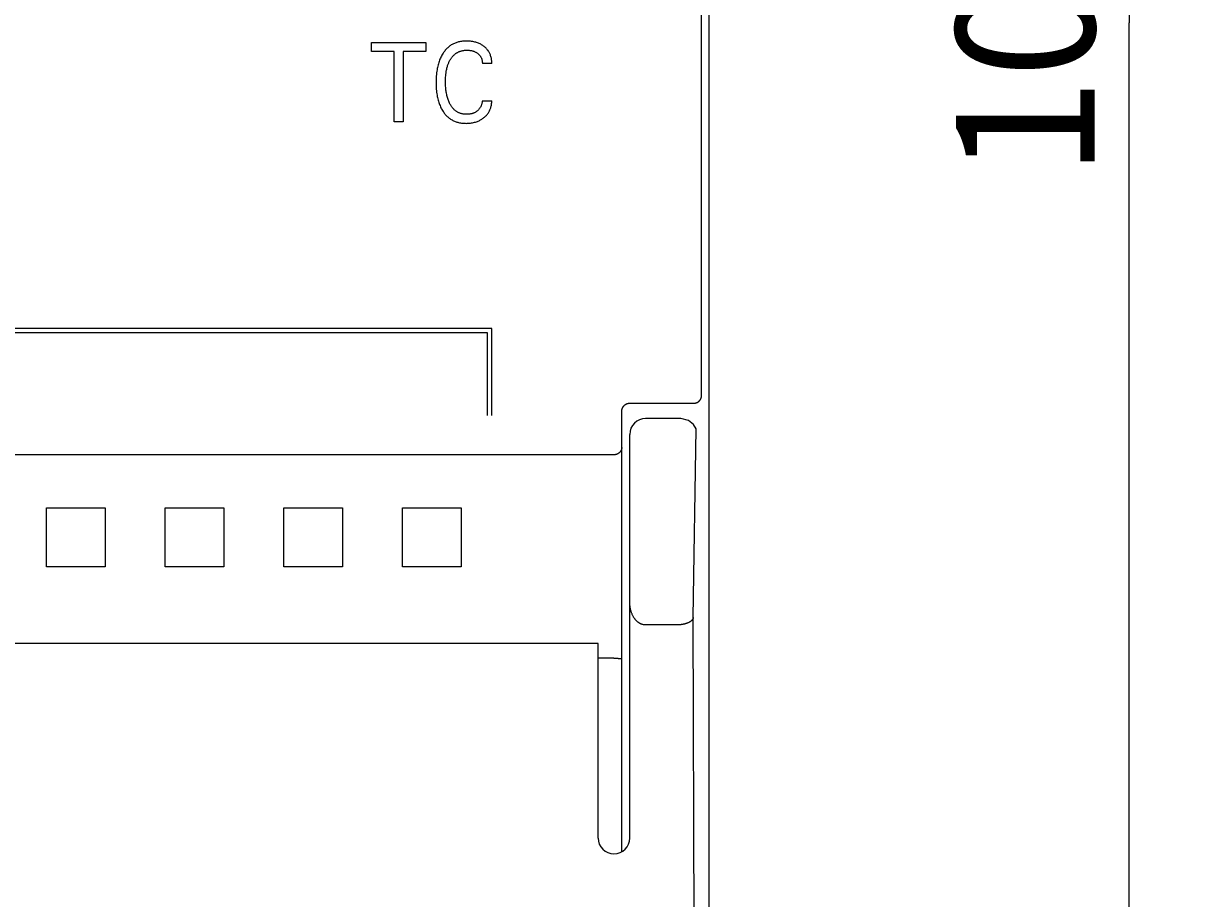
# Model space of a CAD drawing. Extents: x 0 to 594, y 0 to 420.
# Drawn here: x 278 to 308, y 244 to 266 of the extents above; entities that cross this region are included whole.
import ezdxf
from ezdxf.enums import TextEntityAlignment as Align

# ---------------------------------------------------------------- set-up
doc = ezdxf.new("R2010")
doc.units = 0
doc.header["$LTSCALE"] = 32.67
doc.header["$MEASUREMENT"] = 0
doc.layers.add('10000_FRONT', color=7, linetype='CONTINUOUS')
doc.layers.add('10100_DIM_FRONT', color=7, linetype='CONTINUOUS')
doc.dimstyles.get("Standard").update_dxf_attribs({"dimtxt": 0.18, "dimasz": 0.18, "dimexe": 0.18, "dimexo": 0.0625, "dimgap": 0.09, "dimtad": 0, "dimtih": 1, "dimtoh": 1, "dimdec": 4, "dimzin": 0, "dimdsep": 46, "dimtxsty": 'Standard', "dimcen": 0.09, "dimadec": 0, "dimazin": 0, "dimtfac": 1, "dimtdec": 4, "dimtofl": 0, "dimtmove": 0, "dimatfit": 3, "dimfxl": 1, "dimtolj": 1, "dimtzin": 0, "dimarcsym": 0})

# ---------------------------------------------------------------- blocks, each defined once
blk = doc.blocks.new('*D0')
at = {"layer": '10100_DIM_FRONT', "color": 7, "linetype": 'Continuous'}
for p, q in [((294.543757, 316.382537), (307.569437, 316.382537)), ((305.569437, 316.382537), (305.569437, 266.382537)), ((305.569437, 216.382537), (305.569437, 266.382537)), ((294.543757, 216.382537), (307.569437, 216.382537))]:
    blk.add_line(p, q, dxfattribs=at)
for points in [[(306.069437, 312.882537), (305.569437, 316.382537), (305.069437, 312.882537)], [(305.069437, 219.882537), (305.569437, 216.382537), (306.069437, 219.882537)]]:
    blk.add_solid(points, dxfattribs=at)
at = {"layer": '10100_DIM_FRONT', "color": 7, "linetype": 'Continuous', "width": 1.071429}
blk.add_text('100', height=3.5, rotation=90, dxfattribs=at).set_placement((304.694437, 262.488181), (304.694437, 269.988181), align=Align.FIT)

msp = doc.modelspace()

# ---------------------------------------------------------------- linework, layer by layer
at = {"layer": '10000_FRONT', "color": 7, "linetype": 'Continuous'}
for p, q in [((294.94376, 269.56694), (294.94376, 263.19813)), ((294.75851, 265.03785), (294.75851, 267.72722)), ((286.41836, 265.65575), (286.41836, 265.88254)), ((286.41836, 265.88254), (287.79065, 265.88254)), ((286.98825, 265.65575), (286.41836, 265.65575)), ((286.98825, 263.88254), (286.98825, 265.65575)), ((287.22078, 265.65575), (287.22078, 263.88254)), ((287.79065, 265.65575), (287.22078, 265.65575)), ((287.79065, 265.88254), (287.79065, 265.65575)), ((289.45812, 265.35242), (289.21957, 265.35242)), ((294.75911, 262.34851), (294.75851, 265.03785)), ((289.21957, 264.41266), (289.45812, 264.41266)), ((287.22078, 263.88254), (286.98825, 263.88254)), ((294.94315, 263.19813), (294.94315, 254.56019)), ((294.94376, 263.18254), (294.94376, 216.78254)), ((294.76031, 259.65922), (294.75911, 262.34851)), ((294.76212, 256.97002), (294.76031, 259.65922)), ((289.45812, 258.66254), (265.40912, 258.66254)), ((289.34812, 258.55254), (265.51912, 258.55254)), ((289.34812, 256.46254), (289.34812, 258.55254)), ((289.45812, 256.46254), (289.45812, 258.66254)), ((294.75639, 256.92331), (294.75746, 256.92791)), ((294.75746, 256.92791), (294.75842, 256.93254)), ((294.75842, 256.93254), (294.75927, 256.93718)), ((294.75927, 256.93718), (294.76001, 256.94185)), ((294.76001, 256.94185), (294.76064, 256.94653)), ((294.76064, 256.94653), (294.76116, 256.95122)), ((294.76116, 256.95122), (294.76157, 256.95592)), ((294.76157, 256.95592), (294.76186, 256.96062)), ((294.76186, 256.96062), (294.76205, 256.96532)), ((294.76205, 256.96532), (294.76212, 256.97002)), ((292.75223, 256.62616), (292.75369, 256.63088)), ((292.75369, 256.63088), (292.75525, 256.63554)), ((292.75525, 256.63554), (292.75692, 256.64015)), ((292.75692, 256.64015), (292.7587, 256.64472)), ((292.7587, 256.64472), (292.76059, 256.64925)), ((292.76059, 256.64925), (292.76259, 256.65373)), ((292.76259, 256.65373), (292.7647, 256.65816)), ((292.7647, 256.65816), (292.76691, 256.66253)), ((292.76691, 256.66253), (292.76922, 256.66686)), ((292.76922, 256.66686), (292.77164, 256.67112)), ((292.77164, 256.67112), (292.77416, 256.67533)), ((292.77416, 256.67533), (292.77677, 256.67947)), ((292.77677, 256.67947), (292.77949, 256.68355)), ((292.77949, 256.68355), (292.78231, 256.68756)), ((292.78231, 256.68756), (292.78521, 256.69148)), ((292.78521, 256.69148), (292.78819, 256.69532)), ((292.78819, 256.69532), (292.79127, 256.69909)), ((292.79127, 256.69909), (292.79444, 256.70279)), ((292.79444, 256.70279), (292.79769, 256.70641)), ((292.79769, 256.70641), (292.80104, 256.70995)), ((292.80104, 256.70995), (292.80446, 256.71341)), ((292.80446, 256.71341), (292.80797, 256.71679)), ((292.80797, 256.71679), (292.81156, 256.72008)), ((292.81156, 256.72008), (292.81522, 256.72328)), ((292.81522, 256.72328), (292.81897, 256.72639)), ((292.81897, 256.72639), (292.82279, 256.72942)), ((292.82279, 256.72942), (292.82667, 256.73234)), ((292.82667, 256.73234), (292.83061, 256.73516)), ((292.83061, 256.73516), (292.83461, 256.73788)), ((292.83461, 256.73788), (292.83868, 256.7405)), ((292.83868, 256.7405), (292.84281, 256.74302)), ((292.84281, 256.74302), (292.84701, 256.74544)), ((292.84701, 256.74544), (292.85126, 256.74775)), ((292.85126, 256.74775), (292.85556, 256.74997)), ((292.85556, 256.74997), (292.85992, 256.75208)), ((292.85992, 256.75208), (292.86433, 256.75408)), ((292.86433, 256.75408), (292.86878, 256.75597)), ((292.86878, 256.75597), (292.87328, 256.75776)), ((292.87328, 256.75776), (292.87783, 256.75943)), ((292.87783, 256.75943), (292.88241, 256.76099)), ((292.88241, 256.76099), (292.887, 256.76243)), ((292.887, 256.76243), (292.89162, 256.76375)), ((292.89162, 256.76375), (292.89628, 256.76496)), ((292.89628, 256.76496), (292.90096, 256.76606)), ((292.90096, 256.76606), (292.90567, 256.76705)), ((292.90567, 256.76705), (292.91039, 256.76792)), ((292.91039, 256.76792), (292.91514, 256.76867)), ((292.91514, 256.76867), (292.9199, 256.76932)), ((292.9199, 256.76932), (292.92467, 256.76984)), ((292.92467, 256.76984), (292.92945, 256.77025)), ((292.92945, 256.77025), (292.93424, 256.77054)), ((292.93424, 256.77054), (292.93902, 256.77072)), ((292.93902, 256.77072), (292.9438, 256.77078)), ((292.9438, 256.77078), (294.56224, 256.77078)), ((294.56224, 256.77078), (294.5673, 256.77086)), ((294.5673, 256.77086), (294.57235, 256.77107)), ((294.57235, 256.77107), (294.5774, 256.7714)), ((294.5774, 256.7714), (294.58244, 256.77186)), ((294.58244, 256.77186), (294.58747, 256.77245)), ((294.58747, 256.77245), (294.59249, 256.77317)), ((294.59249, 256.77317), (294.59749, 256.77401)), ((294.59749, 256.77401), (294.60246, 256.77498)), ((294.60246, 256.77498), (294.60729, 256.77604)), ((294.60729, 256.77604), (294.61209, 256.77723)), ((294.61209, 256.77723), (294.61686, 256.77853)), ((294.61686, 256.77853), (294.62159, 256.77995)), ((294.62159, 256.77995), (294.62629, 256.78148)), ((294.62629, 256.78148), (294.63095, 256.78313)), ((294.63095, 256.78313), (294.63557, 256.7849)), ((294.63557, 256.7849), (294.64015, 256.78677)), ((294.64015, 256.78677), (294.64467, 256.78876)), ((294.64467, 256.78876), (294.64909, 256.79084)), ((294.64909, 256.79084), (294.65346, 256.79302)), ((294.65346, 256.79302), (294.65778, 256.79531)), ((294.65778, 256.79531), (294.66204, 256.7977)), ((294.66204, 256.7977), (294.66624, 256.80019)), ((294.66624, 256.80019), (294.67038, 256.80279)), ((294.67038, 256.80279), (294.67446, 256.80549)), ((294.67446, 256.80549), (294.67847, 256.80828)), ((294.67847, 256.80828), (294.68241, 256.81117)), ((294.68241, 256.81117), (294.68628, 256.81416)), ((294.68628, 256.81416), (294.69007, 256.81724)), ((294.69007, 256.81724), (294.69379, 256.82041)), ((294.69379, 256.82041), (294.69743, 256.82367)), ((294.69743, 256.82367), (294.70098, 256.82702)), ((294.70098, 256.82702), (294.70446, 256.83046)), ((294.70446, 256.83046), (294.70785, 256.83397)), ((294.70785, 256.83397), (294.71115, 256.83757)), ((294.71115, 256.83757), (294.71437, 256.84125)), ((294.71437, 256.84125), (294.71749, 256.84501)), ((294.71749, 256.84501), (294.72053, 256.84884)), ((294.72053, 256.84884), (294.72347, 256.85274)), ((294.72347, 256.85274), (294.72635, 256.85677)), ((294.72635, 256.85677), (294.72913, 256.86087)), ((294.72913, 256.86087), (294.7318, 256.86504)), ((294.7318, 256.86504), (294.73438, 256.86927)), ((294.73438, 256.86927), (294.73684, 256.87356)), ((294.73684, 256.87356), (294.7392, 256.87792)), ((294.7392, 256.87792), (294.74146, 256.88233)), ((294.74146, 256.88233), (294.7436, 256.8868)), ((294.7436, 256.8868), (294.74563, 256.89132)), ((294.74563, 256.89132), (294.74755, 256.8959)), ((294.74755, 256.8959), (294.74935, 256.90052)), ((294.74935, 256.90052), (294.75104, 256.90518)), ((294.75104, 256.90518), (294.75254, 256.90966)), ((294.75254, 256.90966), (294.75393, 256.91418)), ((294.75393, 256.91418), (294.75522, 256.91873)), ((294.75522, 256.91873), (294.75639, 256.92331)), ((292.74376, 256.56769), (292.74382, 256.57261)), ((292.74376, 245.44602), (292.74376, 256.56769)), ((292.74382, 256.57261), (292.74399, 256.57754)), ((292.74399, 256.57754), (292.74429, 256.58246)), ((292.74429, 256.58246), (292.74471, 256.58738)), ((292.74471, 256.58738), (292.74524, 256.59229)), ((292.74524, 256.59229), (292.74589, 256.59719)), ((292.74589, 256.59719), (292.74666, 256.60207)), ((292.74666, 256.60207), (292.74754, 256.60694)), ((292.74754, 256.60694), (292.74854, 256.61178)), ((292.74854, 256.61178), (292.74965, 256.6166)), ((292.74965, 256.6166), (292.75088, 256.6214)), ((292.75088, 256.6214), (292.75223, 256.62616)), ((294.23777, 256.38254), (293.34376, 256.38254)), ((294.42635, 256.33624), (294.23774, 256.38249)), ((294.553, 256.23418), (294.42635, 256.33624)), ((294.55175, 251.35766), (294.62176, 256.12136)), ((294.62176, 256.12136), (294.553, 256.23418)), ((292.94376, 245.78254), (292.94376, 255.98238)), ((292.54376, 255.46641), (252.34376, 255.46641)), ((292.54845, 255.46647), (292.54376, 255.46641)), ((292.55314, 255.46664), (292.54845, 255.46647)), ((292.55783, 255.46692), (292.55314, 255.46664)), ((292.56252, 255.46731), (292.55783, 255.46692)), ((292.5672, 255.46781), (292.56252, 255.46731)), ((292.57186, 255.46843), (292.5672, 255.46781)), ((292.57652, 255.46915), (292.57186, 255.46843)), ((292.58116, 255.46998), (292.57652, 255.46915)), ((292.58578, 255.47092), (292.58116, 255.46998)), ((292.59037, 255.47196), (292.58578, 255.47092)), ((292.59494, 255.47312), (292.59037, 255.47196)), ((292.59948, 255.47438), (292.59494, 255.47312)), ((292.60399, 255.47574), (292.59948, 255.47438)), ((292.60884, 255.47734), (292.60399, 255.47574)), ((292.61365, 255.47906), (292.60884, 255.47734)), ((292.61841, 255.4809), (292.61365, 255.47906)), ((292.62312, 255.48285), (292.61841, 255.4809)), ((292.62779, 255.48492), (292.62312, 255.48285)), ((292.63239, 255.48711), (292.62779, 255.48492)), ((292.63695, 255.48941), (292.63239, 255.48711)), ((292.64144, 255.49182), (292.63695, 255.48941)), ((292.64588, 255.49434), (292.64144, 255.49182)), ((292.65025, 255.49697), (292.64588, 255.49434)), ((292.65456, 255.4997), (292.65025, 255.49697)), ((292.6588, 255.50253), (292.65456, 255.4997)), ((292.66288, 255.50541), (292.6588, 255.50253)), ((292.6669, 255.50838), (292.66288, 255.50541)), ((292.67084, 255.51145), (292.6669, 255.50838)), ((292.6747, 255.5146), (292.67084, 255.51145)), ((292.67849, 255.51785), (292.6747, 255.5146)), ((292.68221, 255.52119), (292.67849, 255.51785)), ((292.68584, 255.52461), (292.68221, 255.52119)), ((292.68939, 255.52812), (292.68584, 255.52461)), ((292.69285, 255.53172), (292.68939, 255.52812)), ((292.69623, 255.53539), (292.69285, 255.53172)), ((292.69952, 255.53915), (292.69623, 255.53539)), ((292.70271, 255.54299), (292.69952, 255.53915)), ((292.70558, 255.54659), (292.70271, 255.54299)), ((292.70836, 255.55026), (292.70558, 255.54659)), ((292.71105, 255.55399), (292.70836, 255.55026)), ((292.71366, 255.55779), (292.71105, 255.55399)), ((292.71618, 255.56164), (292.71366, 255.55779)), ((292.71861, 255.56555), (292.71618, 255.56164)), ((292.72094, 255.56952), (292.71861, 255.56555)), ((292.72318, 255.57355), (292.72094, 255.56952)), ((292.72531, 255.57763), (292.72318, 255.57355)), ((292.72735, 255.58176), (292.72531, 255.57763)), ((292.72927, 255.58595), (292.72735, 255.58176)), ((292.73109, 255.59019), (292.72927, 255.58595)), ((292.73281, 255.59447), (292.73109, 255.59019)), ((292.73425, 255.59838), (292.73281, 255.59447)), ((292.73561, 255.60232), (292.73425, 255.59838)), ((292.73686, 255.60629), (292.73561, 255.60232)), ((292.73802, 255.6103), (292.73686, 255.60629)), ((292.73908, 255.61433), (292.73802, 255.6103)), ((292.74004, 255.61838), (292.73908, 255.61433)), ((292.74089, 255.62246), (292.74004, 255.61838)), ((292.74164, 255.62655), (292.74089, 255.62246)), ((292.74228, 255.63066), (292.74164, 255.62655)), ((292.7428, 255.63478), (292.74228, 255.63066)), ((292.74322, 255.63891), (292.7428, 255.63478)), ((292.74352, 255.64304), (292.74322, 255.63891)), ((292.7437, 255.64718), (292.74352, 255.64304)), ((292.74376, 255.65131), (292.7437, 255.64718)), ((278.2023, 253.63248), (278.20085, 254.12544)), ((278.20085, 254.12544), (279.68666, 254.12544)), ((279.68666, 254.12544), (279.68521, 253.63248)), ((281.2023, 253.63248), (281.20085, 254.12544)), ((281.20085, 254.12544), (282.68666, 254.12544)), ((282.68666, 254.12544), (282.68521, 253.63248)), ((284.2023, 253.63248), (284.20085, 254.12544)), ((284.20085, 254.12544), (285.68666, 254.12544)), ((285.68666, 254.12544), (285.68521, 253.63248)), ((287.2023, 253.63248), (287.20085, 254.12544)), ((287.20085, 254.12544), (288.68666, 254.12544)), ((288.68666, 254.12544), (288.68521, 253.63248)), ((278.2023, 253.13259), (278.2023, 253.63248)), ((279.68521, 253.63248), (279.68521, 253.13259)), ((281.2023, 253.13259), (281.2023, 253.63248)), ((282.68521, 253.63248), (282.68521, 253.13259)), ((284.2023, 253.13259), (284.2023, 253.63248)), ((285.68521, 253.63248), (285.68521, 253.13259)), ((287.2023, 253.13259), (287.2023, 253.63248)), ((288.68521, 253.63248), (288.68521, 253.13259)), ((278.20085, 252.63963), (278.2023, 253.13259)), ((279.68521, 253.13259), (279.68666, 252.63963)), ((281.20085, 252.63963), (281.2023, 253.13259)), ((282.68521, 253.13259), (282.68666, 252.63963)), ((284.20085, 252.63963), (284.2023, 253.13259)), ((285.68521, 253.13259), (285.68666, 252.63963)), ((287.20085, 252.63963), (287.2023, 253.13259)), ((288.68521, 253.13259), (288.68666, 252.63963)), ((279.68666, 252.63963), (278.20085, 252.63963)), ((282.68666, 252.63963), (281.20085, 252.63963)), ((285.68666, 252.63963), (284.20085, 252.63963)), ((288.68666, 252.63963), (287.20085, 252.63963)), ((292.94389, 251.7607), (292.94376, 251.77822)), ((292.9443, 251.74318), (292.94389, 251.7607)), ((292.94498, 251.72565), (292.9443, 251.74318)), ((292.94595, 251.70814), (292.94498, 251.72565)), ((292.94722, 251.69064), (292.94595, 251.70814)), ((292.94879, 251.67317), (292.94722, 251.69064)), ((292.95067, 251.65572), (292.94879, 251.67317)), ((292.95286, 251.63831), (292.95067, 251.65572)), ((292.95538, 251.62095), (292.95286, 251.63831)), ((292.95823, 251.60363), (292.95538, 251.62095)), ((292.96141, 251.58636), (292.95823, 251.60363)), ((292.96436, 251.5719), (292.96141, 251.58636)), ((292.96756, 251.55749), (292.96436, 251.5719)), ((292.97101, 251.54314), (292.96756, 251.55749)), ((292.97473, 251.52885), (292.97101, 251.54314)), ((292.97872, 251.51464), (292.97473, 251.52885)), ((292.98298, 251.50051), (292.97872, 251.51464)), ((292.98753, 251.48647), (292.98298, 251.50051)), ((292.99236, 251.47253), (292.98753, 251.48647)), ((292.99748, 251.45869), (292.99236, 251.47253)), ((293.00291, 251.44497), (292.99748, 251.45869)), ((293.00864, 251.43137), (293.00291, 251.44497)), ((293.01469, 251.41789), (293.00864, 251.43137)), ((293.01997, 251.40676), (293.01469, 251.41789)), ((293.02548, 251.39574), (293.01997, 251.40676)), ((293.03121, 251.38483), (293.02548, 251.39574)), ((293.03718, 251.37404), (293.03121, 251.38483)), ((293.04339, 251.36339), (293.03718, 251.37404)), ((293.04983, 251.35288), (293.04339, 251.36339)), ((293.05651, 251.34252), (293.04983, 251.35288)), ((293.06343, 251.33233), (293.05651, 251.34252)), ((293.07061, 251.32232), (293.06343, 251.33233)), ((293.07803, 251.31249), (293.07061, 251.32232)), ((293.08571, 251.30285), (293.07803, 251.31249)), ((293.09365, 251.29342), (293.08571, 251.30285)), ((293.10185, 251.2842), (293.09365, 251.29342)), ((293.10893, 251.27663), (293.10185, 251.2842)), ((293.11619, 251.26924), (293.10893, 251.27663)), ((293.12364, 251.26203), (293.11619, 251.26924)), ((293.13126, 251.255), (293.12364, 251.26203)), ((293.13907, 251.24818), (293.13126, 251.255)), ((293.14705, 251.24156), (293.13907, 251.24818)), ((293.15521, 251.23516), (293.14705, 251.24156)), ((294.45242, 251.23802), (294.4463, 251.23478)), ((294.45847, 251.24139), (294.45242, 251.23802)), ((294.46445, 251.24487), (294.45847, 251.24139)), ((294.47034, 251.24849), (294.46445, 251.24487)), ((294.47614, 251.25225), (294.47034, 251.24849)), ((294.48184, 251.25617), (294.47614, 251.25225)), ((294.48743, 251.26024), (294.48184, 251.25617)), ((294.4929, 251.26447), (294.48743, 251.26024)), ((294.49824, 251.26888), (294.4929, 251.26447)), ((294.50344, 251.27346), (294.49824, 251.26888)), ((294.50849, 251.27824), (294.50344, 251.27346)), ((294.51338, 251.28321), (294.50849, 251.27824)), ((294.51811, 251.28838), (294.51338, 251.28321)), ((294.52131, 251.29212), (294.51811, 251.28838)), ((294.52442, 251.29596), (294.52131, 251.29212)), ((294.52742, 251.29989), (294.52442, 251.29596)), ((294.5303, 251.30391), (294.52742, 251.29989)), ((294.53305, 251.30802), (294.5303, 251.30391)), ((294.53566, 251.31222), (294.53305, 251.30802)), ((294.53812, 251.31648), (294.53566, 251.31222)), ((294.54043, 251.32082), (294.53812, 251.31648)), ((294.54255, 251.32523), (294.54043, 251.32082)), ((294.5445, 251.32971), (294.54255, 251.32523)), ((294.54626, 251.33424), (294.5445, 251.32971)), ((294.54781, 251.33883), (294.54626, 251.33424)), ((294.54914, 251.34347), (294.54781, 251.33883)), ((294.55025, 251.34816), (294.54914, 251.34347)), ((294.55113, 251.35289), (294.55025, 251.34816)), ((294.55175, 251.35766), (294.55113, 251.35289)), ((294.57627, 241.52565), (294.55175, 251.35766)), ((293.16354, 251.229), (293.15521, 251.23516)), ((293.17204, 251.22308), (293.16354, 251.229)), ((293.18071, 251.21741), (293.17204, 251.22308)), ((293.18954, 251.212), (293.18071, 251.21741)), ((293.19854, 251.20687), (293.18954, 251.212)), ((293.20771, 251.20202), (293.19854, 251.20687)), ((293.21704, 251.19746), (293.20771, 251.20202)), ((293.22558, 251.19362), (293.21704, 251.19746)), ((293.23424, 251.19002), (293.22558, 251.19362)), ((293.24302, 251.18669), (293.23424, 251.19002)), ((293.25189, 251.18362), (293.24302, 251.18669)), ((293.26085, 251.18081), (293.25189, 251.18362)), ((293.26988, 251.17828), (293.26085, 251.18081)), ((293.27899, 251.17603), (293.26988, 251.17828)), ((293.28815, 251.17406), (293.27899, 251.17603)), ((293.29736, 251.17238), (293.28815, 251.17406)), ((293.30661, 251.171), (293.29736, 251.17238)), ((293.31588, 251.16991), (293.30661, 251.171)), ((293.32517, 251.16913), (293.31588, 251.16991)), ((293.33447, 251.16865), (293.32517, 251.16913)), ((293.34376, 251.16849), (293.33447, 251.16865)), ((294.15263, 251.16849), (293.34376, 251.16849)), ((294.16452, 251.16861), (294.15263, 251.16849)), ((294.17641, 251.16895), (294.16452, 251.16861)), ((294.1883, 251.16952), (294.17641, 251.16895)), ((294.20018, 251.1703), (294.1883, 251.16952)), ((294.21204, 251.17129), (294.20018, 251.1703)), ((294.22389, 251.1725), (294.21204, 251.17129)), ((294.23573, 251.1739), (294.22389, 251.1725)), ((294.24754, 251.1755), (294.23573, 251.1739)), ((294.25933, 251.17729), (294.24754, 251.1755)), ((294.2711, 251.17926), (294.25933, 251.17729)), ((294.28283, 251.18142), (294.2711, 251.17926)), ((294.29453, 251.18375), (294.28283, 251.18142)), ((294.3062, 251.18625), (294.29453, 251.18375)), ((294.31632, 251.18856), (294.3062, 251.18625)), ((294.32641, 251.191), (294.31632, 251.18856)), ((294.33646, 251.19359), (294.32641, 251.191)), ((294.34647, 251.19631), (294.33646, 251.19359)), ((294.35643, 251.1992), (294.34647, 251.19631)), ((294.36634, 251.20224), (294.35643, 251.1992)), ((294.37619, 251.20545), (294.36634, 251.20224)), ((294.38599, 251.20883), (294.37619, 251.20545)), ((294.39572, 251.2124), (294.38599, 251.20883)), ((294.40538, 251.21616), (294.39572, 251.2124)), ((294.41496, 251.22011), (294.40538, 251.21616)), ((294.42447, 251.22427), (294.41496, 251.22011)), ((294.4339, 251.22863), (294.42447, 251.22427)), ((294.44013, 251.23166), (294.4339, 251.22863)), ((294.4463, 251.23478), (294.44013, 251.23166)), ((292.14376, 250.6977), (252.74376, 250.6977)), ((292.14376, 245.78254), (292.14376, 250.69769)), ((292.54376, 250.32656), (292.14376, 250.32656)), ((292.54376, 250.32656), (292.55892, 250.32649)), ((292.55892, 250.32649), (292.57408, 250.32629)), ((292.57408, 250.32629), (292.58924, 250.326)), ((292.58924, 250.326), (292.63412, 250.32483)), ((292.63412, 250.32483), (292.64139, 250.32458)), ((292.64139, 250.32458), (292.64866, 250.32428)), ((292.64866, 250.32428), (292.65591, 250.32391)), ((292.65591, 250.32391), (292.66317, 250.32345)), ((292.66317, 250.32345), (292.67041, 250.3229)), ((292.67041, 250.3229), (292.67764, 250.32224)), ((292.67764, 250.32224), (292.68486, 250.32144)), ((292.68486, 250.32144), (292.68972, 250.32083)), ((292.68972, 250.32083), (292.69458, 250.32016)), ((292.69458, 250.32016), (292.70914, 250.31806)), ((292.70914, 250.31806), (292.714, 250.31739)), ((292.714, 250.31739), (292.71886, 250.31676)), ((292.71886, 250.31676), (292.72373, 250.31619)), ((292.72373, 250.31619), (292.72861, 250.3157)), ((292.72861, 250.3157), (292.73033, 250.31554)), ((292.73033, 250.31554), (292.73148, 250.31543)), ((292.73148, 250.31543), (292.73244, 250.31532)), ((292.73244, 250.31532), (292.73293, 250.31526)), ((292.73293, 250.31526), (292.73367, 250.31517)), ((292.73367, 250.31517), (292.73391, 250.31513)), ((292.73391, 250.31513), (292.73416, 250.31509)), ((292.73416, 250.31509), (292.73465, 250.31502)), ((292.73465, 250.31502), (292.7349, 250.31498)), ((292.7349, 250.31498), (292.73515, 250.31493)), ((292.73515, 250.31493), (292.73564, 250.31485)), ((292.73564, 250.31485), (292.73588, 250.3148)), ((292.73588, 250.3148), (292.73612, 250.31475)), ((292.73612, 250.31475), (292.73637, 250.3147)), ((292.73637, 250.3147), (292.73661, 250.31465)), ((292.73661, 250.31465), (292.73685, 250.31459)), ((292.73685, 250.31459), (292.73708, 250.31454)), ((292.73708, 250.31454), (292.73732, 250.31448)), ((292.73732, 250.31448), (292.73755, 250.31442)), ((292.73755, 250.31442), (292.73779, 250.31436)), ((292.73779, 250.31436), (292.73802, 250.31429)), ((292.73802, 250.31429), (292.73825, 250.31423)), ((292.73825, 250.31423), (292.73847, 250.31416)), ((292.73847, 250.31416), (292.73869, 250.31409)), ((292.73869, 250.31409), (292.73892, 250.31401)), ((292.73892, 250.31401), (292.73913, 250.31394)), ((292.73913, 250.31394), (292.73935, 250.31386)), ((292.73935, 250.31386), (292.73956, 250.31378)), ((292.73956, 250.31378), (292.73976, 250.31369)), ((292.73976, 250.31369), (292.73997, 250.31361)), ((292.73997, 250.31361), (292.74017, 250.31352)), ((292.74017, 250.31352), (292.74037, 250.31343)), ((292.74037, 250.31343), (292.74056, 250.31334)), ((292.74056, 250.31334), (292.74075, 250.31324)), ((292.74075, 250.31324), (292.74093, 250.31314)), ((292.74093, 250.31314), (292.74111, 250.31304)), ((292.74111, 250.31304), (292.74129, 250.31293)), ((292.74129, 250.31293), (292.74146, 250.31282)), ((292.74146, 250.31282), (292.74162, 250.31271)), ((292.74162, 250.31271), (292.74178, 250.3126)), ((292.74178, 250.3126), (292.74194, 250.31248)), ((292.74194, 250.31248), (292.74209, 250.31236)), ((292.74209, 250.31236), (292.74223, 250.31223)), ((292.74223, 250.31223), (292.74237, 250.31211)), ((292.74237, 250.31211), (292.74251, 250.31198)), ((292.74251, 250.31198), (292.74264, 250.31184)), ((292.74264, 250.31184), (292.74276, 250.3117)), ((292.74276, 250.3117), (292.74287, 250.31156)), ((292.74287, 250.31156), (292.74298, 250.31142)), ((292.74298, 250.31142), (292.74308, 250.31127)), ((292.74308, 250.31127), (292.74318, 250.31112)), ((292.74318, 250.31112), (292.74327, 250.31096)), ((292.74327, 250.31096), (292.74335, 250.3108)), ((292.74335, 250.3108), (292.74343, 250.31064)), ((292.74343, 250.31064), (292.74349, 250.31047)), ((292.74349, 250.31047), (292.74356, 250.3103)), ((292.74356, 250.3103), (292.74361, 250.31013)), ((292.74361, 250.31013), (292.74365, 250.30995)), ((292.74365, 250.30995), (292.74369, 250.30976)), ((292.74369, 250.30976), (292.74372, 250.30958)), ((292.74372, 250.30958), (292.74374, 250.30938)), ((292.74374, 250.30938), (292.74375, 250.30919)), ((292.74375, 250.30919), (292.74376, 250.30899))]:
    msp.add_line(p, q, dxfattribs=at)
for points in [[(289.45812, 265.35242), (289.45816, 265.37501), (289.45736, 265.39761), (289.45574, 265.42019), (289.45328, 265.44272), (289.44996, 265.46515), (289.44579, 265.48744), (289.44075, 265.50957), (289.43483, 265.53149), (289.42871, 265.55113), (289.42185, 265.57052), (289.41426, 265.58963), (289.40592, 265.60841), (289.39682, 265.62682), (289.38697, 265.64481), (289.37635, 265.66234), (289.36495, 265.67937), (289.35268, 265.69599), (289.33967, 265.71205), (289.32596, 265.72754), (289.31159, 265.74245), (289.29661, 265.75677), (289.28107, 265.77048), (289.26501, 265.78359), (289.24849, 265.79607), (289.23149, 265.80796), (289.21409, 265.81922), (289.19632, 265.82985), (289.1782, 265.83986), (289.15975, 265.84925), (289.141, 265.85801), (289.12198, 265.86616), (289.09824, 265.87534), (289.07416, 265.88362), (289.0498, 265.89102), (289.02519, 265.89757), (289.00037, 265.90329), (288.97539, 265.90821), (288.94786, 265.91272), (288.92021, 265.91632), (288.89245, 265.91904), (288.8646, 265.92092), (288.83669, 265.92197), (288.80873, 265.92223), (288.78488, 265.92183), (288.76104, 265.92084), (288.73724, 265.91923), (288.71349, 265.91697), (288.68983, 265.91403), (288.66628, 265.91036), (288.64287, 265.90595), (288.61964, 265.90075), (288.5966, 265.89475), (288.57379, 265.88789), (288.55291, 265.88078), (288.53228, 265.87293), (288.51193, 265.86435), (288.49189, 265.85505), (288.47218, 265.84505), (288.45285, 265.83436), (288.43391, 265.82299), (288.41541, 265.81094), (288.39736, 265.79824), (288.37981, 265.78489), (288.36199, 265.77024), (288.34473, 265.75492), (288.32805, 265.73899), (288.31192, 265.72247), (288.29636, 265.70541), (288.28135, 265.68784), (288.26689, 265.6698), (288.25298, 265.65132), (288.23962, 265.63245), (288.2268, 265.61322), (288.21171, 265.58904), (288.19743, 265.5644), (288.18393, 265.53934), (288.17121, 265.51389), (288.15925, 265.48808), (288.14803, 265.46194), (288.13753, 265.4355), (288.12774, 265.4088), (288.11762, 265.37871), (288.10833, 265.34835), (288.09984, 265.31776), (288.09212, 265.28695), (288.08514, 265.25596), (288.07886, 265.22482), (288.07326, 265.19355), (288.0683, 265.16217), (288.06274, 265.12112), (288.05817, 265.07997), (288.05455, 265.03872), (288.05182, 264.99741), (288.04993, 264.95606), (288.04883, 264.91469), (288.04849, 264.87332)], [(288.29555, 265.07797), (288.30069, 265.12075), (288.30409, 265.144), (288.30794, 265.16719), (288.31226, 265.1903), (288.31707, 265.21332), (288.32239, 265.23623), (288.32825, 265.259), (288.33466, 265.28162), (288.34166, 265.30407), (288.34759, 265.32162), (288.35391, 265.33903), (288.36063, 265.3563), (288.36775, 265.3734), (288.3753, 265.39032), (288.38328, 265.40705), (288.3917, 265.42356), (288.40058, 265.43985), (288.40993, 265.45589), (288.41814, 265.46914), (288.42669, 265.48219), (288.43558, 265.49501), (288.44482, 265.50758), (288.45442, 265.51987), (288.46437, 265.53187), (288.47468, 265.54355), (288.48535, 265.55489), (288.49638, 265.56586), (288.50779, 265.57644), (288.51957, 265.58661), (288.53105, 265.59583), (288.54285, 265.60465), (288.55495, 265.61307), (288.56734, 265.62108), (288.57999, 265.62867), (288.5929, 265.63583), (288.60603, 265.64257), (288.61938, 265.64886), (288.63292, 265.65471), (288.64665, 265.66011), (288.66053, 265.66504), (288.6757, 265.66985), (288.69101, 265.67413), (288.70646, 265.67789), (288.72202, 265.68115), (288.73768, 265.68392), (288.75343, 265.68622), (288.76924, 265.68807), (288.78511, 265.68947), (288.801, 265.69045), (288.81691, 265.69102), (288.83282, 265.69118), (288.84927, 265.69095), (288.86568, 265.69028), (288.88206, 265.68914), (288.89838, 265.68751), (288.91463, 265.68537), (288.93081, 265.68268), (288.94561, 265.6797), (288.96031, 265.67623), (288.97488, 265.67226), (288.9893, 265.66776), (289.00354, 265.66273), (289.01756, 265.65717), (289.03078, 265.65131), (289.04377, 265.64496), (289.05651, 265.63811), (289.06898, 265.63077), (289.08117, 265.62295), (289.09306, 265.61464), (289.10298, 265.60717), (289.11263, 265.59935), (289.12199, 265.59118), (289.13103, 265.58267), (289.13972, 265.57381), (289.14802, 265.56462), (289.1559, 265.55507), (289.16334, 265.54519), (289.1702, 265.53515), (289.17659, 265.52481), (289.18253, 265.51418), (289.18802, 265.50331), (289.19306, 265.4922), (289.19765, 265.4809), (289.2018, 265.46941), (289.20551, 265.45778), (289.20908, 265.44489), (289.21211, 265.43188), (289.21464, 265.41877), (289.21664, 265.40557), (289.21813, 265.39231), (289.21912, 265.37902), (289.21959, 265.36571), (289.21957, 265.35242)], [(289.21957, 264.41266), (289.21785, 264.39724), (289.21561, 264.38188), (289.21284, 264.36658), (289.20954, 264.35139), (289.20568, 264.33633), (289.20126, 264.32141), (289.19628, 264.30667), (289.19124, 264.29343), (289.18571, 264.2804), (289.17968, 264.26759), (289.17316, 264.25504), (289.16612, 264.24278), (289.15857, 264.23084), (289.15049, 264.21926), (289.14205, 264.20824), (289.13312, 264.19761), (289.12374, 264.18736), (289.11393, 264.17751), (289.10372, 264.16807), (289.09314, 264.15904), (289.08222, 264.15043), (289.07039, 264.14184), (289.05823, 264.13374), (289.04577, 264.12613), (289.03301, 264.11902), (289.01999, 264.11242), (289.00672, 264.10633), (288.99271, 264.10058), (288.97849, 264.09537), (288.96408, 264.09071), (288.9495, 264.08658), (288.93479, 264.08297), (288.91997, 264.07988), (288.90056, 264.07658), (288.88104, 264.0741), (288.86142, 264.07237), (288.84173, 264.07137), (288.82198, 264.07106), (288.80432, 264.07132), (288.78665, 264.07213), (288.76902, 264.07348), (288.75144, 264.07542), (288.73395, 264.07795), (288.71657, 264.0811), (288.69933, 264.08489), (288.68226, 264.08935), (288.66539, 264.0945), (288.64875, 264.10035), (288.63468, 264.10595), (288.62082, 264.11206), (288.60718, 264.11869), (288.59378, 264.12581), (288.58064, 264.13341), (288.56777, 264.14147), (288.5552, 264.14998), (288.54294, 264.15893), (288.53101, 264.16829), (288.51942, 264.17807), (288.50819, 264.18823), (288.49514, 264.201), (288.48263, 264.21428), (288.47064, 264.22805), (288.45917, 264.24225), (288.44819, 264.25685), (288.4377, 264.27183), (288.42767, 264.28714), (288.41811, 264.30274), (288.40899, 264.31861), (288.40029, 264.3347), (288.38926, 264.35663), (288.37895, 264.37888), (288.36934, 264.40141), (288.3604, 264.42421), (288.35211, 264.44724), (288.34444, 264.47049), (288.33737, 264.49392), (288.33005, 264.52069), (288.32343, 264.54763), (288.31747, 264.57474), (288.31214, 264.60199), (288.30742, 264.62935), (288.30326, 264.65681), (288.29962, 264.68433), (288.29608, 264.71587), (288.29316, 264.74746), (288.29084, 264.7791), (288.28909, 264.81077), (288.28789, 264.84247), (288.28722, 264.87419), (288.28704, 264.90593), (288.2874, 264.9404), (288.28837, 264.97486), (288.29002, 265.00929), (288.29239, 265.04366), (288.29555, 265.07797)], [(288.04849, 264.87332), (288.04885, 264.83225), (288.04995, 264.79116), (288.05185, 264.7501), (288.0546, 264.70908), (288.05824, 264.66813), (288.06283, 264.62727), (288.06843, 264.58653), (288.07343, 264.55544), (288.07907, 264.52445), (288.0854, 264.4936), (288.09243, 264.46291), (288.1002, 264.4324), (288.10875, 264.40211), (288.11809, 264.37205), (288.12827, 264.34226), (288.13811, 264.31585), (288.14865, 264.2897), (288.15993, 264.26386), (288.17196, 264.23836), (288.18476, 264.21324), (288.19836, 264.18854), (288.21276, 264.16428), (288.228, 264.14051), (288.2408, 264.12189), (288.25413, 264.10364), (288.26801, 264.08579), (288.28244, 264.06838), (288.29741, 264.05145), (288.31291, 264.03503), (288.32896, 264.01915), (288.34555, 264.00385), (288.36268, 263.98917), (288.38035, 263.97514), (288.39794, 263.96222), (288.41601, 263.94994), (288.43453, 263.93832), (288.45345, 263.92737), (288.47276, 263.91708), (288.49241, 263.90747), (288.51238, 263.89854), (288.53265, 263.8903), (288.55317, 263.88276), (288.57392, 263.87592), (288.59677, 263.86927), (288.61982, 263.86344), (288.64306, 263.8584), (288.66646, 263.85411), (288.68999, 263.85056), (288.71362, 263.84772), (288.73734, 263.84556), (288.76112, 263.84404), (288.78492, 263.84315), (288.80873, 263.84285), (288.83596, 263.84322), (288.86315, 263.84436), (288.89027, 263.84633), (288.91729, 263.84915), (288.9442, 263.85286), (288.97098, 263.8575), (288.99567, 263.86266), (289.02018, 263.86867), (289.04447, 263.87554), (289.06849, 263.88328), (289.0922, 263.89191), (289.11555, 263.90144), (289.13467, 263.91005), (289.15348, 263.91929), (289.17198, 263.92915), (289.19015, 263.93963), (289.20797, 263.95071), (289.22541, 263.96239), (289.24246, 263.97467), (289.2589, 263.98738), (289.27489, 264.00066), (289.29039, 264.0145), (289.30536, 264.0289), (289.31975, 264.04386), (289.33353, 264.05936), (289.34665, 264.07541), (289.35906, 264.092), (289.37055, 264.10884), (289.38132, 264.12615), (289.39137, 264.14391), (289.40071, 264.16207), (289.40933, 264.1806), (289.41724, 264.19945), (289.42445, 264.2186), (289.43095, 264.238), (289.43721, 264.25931), (289.44265, 264.28085), (289.44727, 264.30256), (289.45106, 264.32443), (289.45404, 264.3464), (289.45621, 264.36846), (289.45757, 264.39056), (289.45812, 264.41266)]]:
    msp.add_lwpolyline(points, dxfattribs=at)
for centre, start, end in [((293.34376, 255.98254), 90, 180), ((292.54376, 245.78254), 180, 0)]:
    msp.add_arc(centre, 0.4, start, end, dxfattribs=at)

# ---------------------------------------------------------------- dimensions: what is measured, and where the dimension line sits
at = {"layer": '10100_DIM_FRONT', "color": 7, "linetype": 'Continuous'}
dim = msp.add_linear_dim(base=(305.56944, 216.38254), p1=(294.54376, 316.38254), p2=(294.54376, 216.38254), angle=270, dimstyle='Standard', dxfattribs=at)
dim.commit()
dim.dimension.update_dxf_attribs({"geometry": '*D0', "text_midpoint": (302.94444, 266.23818), "dimtype": 128})

doc.saveas('drawing.dxf')
